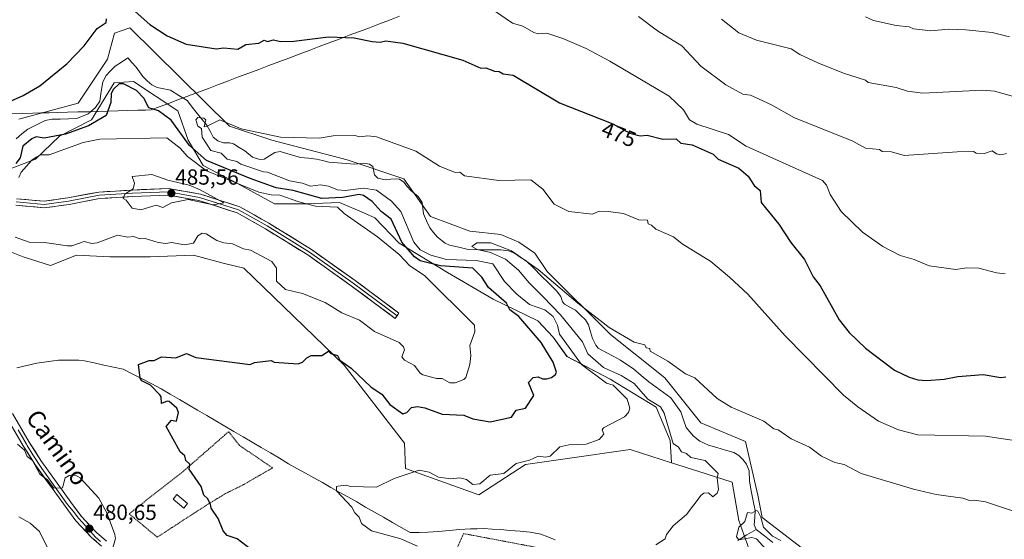
# Model space of a CAD drawing. Units: metres. Extents: x 610637 to 614079, y 4743201 to 4745570.
# Drawn here: x 611352 to 611803, y 4745018 to 4745257 of the extents above; entities that cross this region are included whole.
import ezdxf
from ezdxf.enums import TextEntityAlignment as Align

# ---------------------------------------------------------------- set-up
doc = ezdxf.new("R2010")
doc.units = ezdxf.units.M
doc.header["$MEASUREMENT"] = 0
doc.linetypes.add('TRAZOS', pattern=[0.75, 0.5, -0.25])
for name, color, linetype, lineweight in [('Alambrada', 19, 'TRAZOS', 0), ('Arbolado forestal CxS', 92, 'Continuous', 0), ('Carátula', 7, 'Continuous', 5), ('Corriente natural lineal', 142, 'Continuous', 13), ('Cultivos herbáceos CxS', 92, 'Continuous', 0), ('Curva de nivel maestra', 36, 'Continuous', 30), ('Curva de nivel normal', 36, 'Continuous', 0), ('Edificación', 1, 'Continuous', 13), ('Edificación Cxs', 1, 'Continuous', 13), ('Entidad de ámbito territorial', 19, 'Continuous', 0), ('Entidad de ámbito territorial CxS', 92, 'Continuous', 0), ('Layer 0', 7, 'Continuous', 0), ('Matorral CxS', 135, 'Continuous', 0), ('Punto de cota en terreno', 7, 'Continuous', 0), ('Rótulo de curva de nivel directora', 19, 'Continuous', 0), ('Rótulo de punto de cota en terreno', 19, 'Continuous', 0), ('Texto cartográfico', 19, 'Continuous', 0)]:
    doc.layers.add(name, color=color, linetype=linetype, lineweight=lineweight)
doc.styles.add('Arial', font='txt', dxfattribs={"height": 0.2})

# ---------------------------------------------------------------- blocks, each defined once
blk = doc.blocks.new('*U150')
at = {"layer": 'Cultivos herbáceos CxS', "color": 92, "linetype": 'Continuous', "lineweight": 0}
for points in [[(611712.2521, 4745012.7915, 459.9389), (611691.7715, 4745028.5047, 460.4352), (611689.7229, 4745038.6395, 461.1846), (611684.0455, 4745063.2751, 462.8814), (611663.6357, 4745071.7751, 462.8247), (611647.1395, 4745092.3705, 463.575), (611622.2887, 4745112.3043, 464.3735), (611593.2249, 4745141.1707, 465.238), (611587.5287, 4745149.5535, 466.0912), (611580.2377, 4745154.5513, 466.15), (611571.9739, 4745158.0931, 465.9537), (611557.8057, 4745159.6675, 465.996), (611539.7035, 4745166.3581, 466.5312), (611527.5039, 4745183.6741, 467.5513), (611501.5303, 4745192.3323, 467.9058), (611466.9971, 4745201.2639, 469.0816), (611447.6151, 4745207.6813, 469.5292), (611402.0143, 4745252.7445, 473.0679), (611395.0199, 4745250.4147, 472.5589), (611391.7323, 4745238.3783, 471.763), (611378.3515, 4745218.3077, 471.5996), (611351.0927, 4745210.8851, 473.0479)], [(611343.1073, 4745151.9167, 479.4722), (611353.0383, 4745147.9443, 479.0847), (611365.6177, 4745143.9715, 478.7133), (611377.5351, 4745148.6061, 478.7484), (611392.7629, 4745147.9437, 478.3062), (611411.3009, 4745147.9435, 478.0934), (611431.1633, 4745148.6055, 478.3127), (611444.6907, 4745144.9723, 478.0464), (611454.3037, 4745142.7463, 477.8807), (611500.2145, 4745098.1889, 474.5484), (611527.8945, 4745062.4623, 471.5825), (611528.3311, 4745050.9005, 469.844), (611561.8405, 4745038.8051, 468.4591), (611583.2493, 4745052.7609, 469.1023), (611601.4645, 4745055.3303, 468.8835), (611631.2393, 4745059.5303, 467.7648), (611650.2051, 4745053.5075, 466.3551), (611666.0801, 4745048.4661, 465.1633), (611678.0743, 4745044.5691, 463.461), (611680.9877, 4745027.0865, 459.8051), (611687.1213, 4745010.0009, 463.901)]]:
    blk.add_polyline3d(points, dxfattribs=at)
blk = doc.blocks.new('*U163')
at = {"layer": 'Arbolado forestal CxS', "color": 92, "linetype": 'Continuous', "lineweight": 0}
for points in [[(611687.1213, 4745010.0009, 463.901), (611680.9877, 4745027.0865, 459.8051), (611678.0743, 4745044.5691, 463.461), (611666.0801, 4745048.4661, 465.1633), (611650.2051, 4745053.5075, 466.3551), (611649.5191, 4745063.8007, 465.4454), (611643.1089, 4745078.9525, 465.4575), (611622.1299, 4745091.7737, 469.5057), (611602.3159, 4745102.2639, 472.6485), (611595.9057, 4745111.0055, 472.4773), (611588.9127, 4745118.5813, 473.4459), (611568.5159, 4745128.4889, 476.3804), (611547.5365, 4745140.7271, 478.0554), (611525.3917, 4745154.1309, 476.8649), (611514.3193, 4745165.7867, 478.3104), (611509.5229, 4745167.8423, 478.7582), (611498.0021, 4745172.7799, 479.4793), (611482.8503, 4745172.1975, 481.9661), (611468.2811, 4745172.1975, 483.4716), (611451.3811, 4745181.5219, 482.0429), (611435.6463, 4745189.6809, 480.6968), (611428.6535, 4745201.3363, 474.6854), (611423.9915, 4745214.7401, 471.8222), (611403.5953, 4745228.1439, 474.0203), (611394.8533, 4745227.5613, 475.7587), (611384.3633, 4745210.6611, 476.8601), (611369.7939, 4745203.0853, 478.404), (611358.7211, 4745192.5955, 482.2075), (611341.8207, 4745186.1851, 479.3532)], [(611351.0927, 4745210.8851, 473.0479), (611378.3515, 4745218.3077, 471.5996), (611391.7323, 4745238.3783, 471.763), (611395.0199, 4745250.4147, 472.5589), (611402.0143, 4745252.7445, 473.0679), (611447.6151, 4745207.6813, 469.5292), (611466.9971, 4745201.2639, 469.0816), (611501.5303, 4745192.3323, 467.9058), (611527.5039, 4745183.6741, 467.5513), (611539.7035, 4745166.3581, 466.5312), (611557.8057, 4745159.6675, 465.996), (611571.9739, 4745158.0931, 465.9537), (611580.2377, 4745154.5513, 466.15), (611587.5287, 4745149.5535, 466.0912), (611593.2249, 4745141.1707, 465.238), (611622.2887, 4745112.3043, 464.3735), (611647.1395, 4745092.3705, 463.575), (611663.6357, 4745071.7751, 462.8247), (611684.0455, 4745063.2751, 462.8814), (611689.7229, 4745038.6395, 461.1846), (611691.7715, 4745028.5047, 460.4352), (611712.2521, 4745012.7915, 459.9389)]]:
    blk.add_polyline3d(points, dxfattribs=at)
blk = doc.blocks.new('5PATER')
at = {"layer": 'Carátula', "linetype": 'Continuous', "lineweight": 5}
h = blk.add_hatch(color=250, dxfattribs=at)
edge = h.paths.add_edge_path()
edge.add_ellipse((0, 0.01), major_axis=(-1.33, -1.34), ratio=0.999422, start_angle=0, end_angle=360)

msp = doc.modelspace()

# ---------------------------------------------------------------- linework, layer by layer
at = {"layer": 'Alambrada', "color": 19, "linetype": 'TRAZOS', "lineweight": 0}
for points in [[(611414.55, 4745019.42, 477.78), (611430.98, 4745030.15, 475.63), (611438.39, 4745034.87, 474.95), (611445.87, 4745039.43, 474.37), (611453.63, 4745043.26, 473.86), (611467.42, 4745051.18, 472.22), (611452.3, 4745061.43, 473.52), (611447.23, 4745067.74, 473.71), (611426.46, 4745049.59, 475.13), (611401.67, 4745030.15, 478.71), (611408.46, 4745024.48, 478.24), (611414.55, 4745019.42, 477.78)], [(611586.53, 4745006.76, 468.37), (611589.1, 4745014.61, 467.27), (611572.19, 4745017.82, 467.99), (611554.87, 4745021.09, 468.16), (611534.1, 4744972.46, 475), (611563.62, 4744961.5, 475.08), (611568.3, 4744963.17, 474.3), (611573.98, 4744981.02, 471.08)]]:
    msp.add_polyline3d(points, dxfattribs=at)
at = {"layer": 'Arbolado forestal CxS', "color": 92, "linetype": 'Continuous', "lineweight": 0}
for points in [[(611351.09, 4745210.89, 473.05), (611378.35, 4745218.31, 471.6), (611391.73, 4745238.38, 471.76), (611395.02, 4745250.41, 472.56), (611402.01, 4745252.74, 473.07), (611447.62, 4745207.68, 469.53), (611467, 4745201.26, 469.08), (611501.53, 4745192.33, 467.91), (611527.5, 4745183.67, 467.55), (611539.7, 4745166.36, 466.53), (611557.81, 4745159.67, 466), (611571.97, 4745158.09, 465.95), (611580.24, 4745154.55, 466.15), (611587.53, 4745149.55, 466.09), (611593.22, 4745141.17, 465.24), (611622.29, 4745112.3, 464.37), (611647.14, 4745092.37, 463.57), (611663.64, 4745071.78, 462.82), (611684.05, 4745063.28, 462.88), (611689.72, 4745038.64, 461.18), (611691.77, 4745028.5, 460.44), (611712.25, 4745012.79, 459.94)], [(611650.21, 4745053.51, 466.36), (611649.52, 4745063.8, 465.45), (611643.11, 4745078.95, 465.46), (611622.13, 4745091.77, 469.51), (611602.32, 4745102.26, 472.65), (611595.91, 4745111.01, 472.48), (611588.91, 4745118.58, 473.45), (611568.52, 4745128.49, 476.38), (611547.54, 4745140.73, 478.06), (611525.39, 4745154.13, 476.86), (611514.32, 4745165.79, 478.31), (611509.52, 4745167.84, 478.76), (611498, 4745172.78, 479.48), (611482.85, 4745172.2, 481.97), (611468.28, 4745172.2, 483.47), (611451.38, 4745181.52, 482.04), (611435.65, 4745189.68, 480.7), (611428.65, 4745201.34, 474.69), (611423.99, 4745214.74, 471.82), (611403.6, 4745228.14, 474.02), (611394.85, 4745227.56, 475.76), (611384.36, 4745210.66, 476.86), (611369.79, 4745203.09, 478.4), (611358.72, 4745192.6, 482.21), (611341.82, 4745186.19, 479.35)], [(611650.21, 4745053.51, 466.36), (611666.08, 4745048.47, 465.16), (611678.07, 4745044.57, 463.46), (611680.99, 4745027.09, 459.81), (611687.12, 4745010, 463.9), (611704.81, 4744997.91, 463.4), (611740.18, 4744983.95, 461.68), (611767.94, 4744976.63, 459.87), (611773.86, 4744973.14, 459.63), (611784.21, 4744960.58, 459.39), (611789.34, 4744940.35, 460.05), (611788.66, 4744916.22, 465.22), (611781.86, 4744903.47, 467.27), (611812.61, 4744904.99, 465.93)]]:
    msp.add_polyline3d(points, dxfattribs=at)
at = {"layer": 'Corriente natural lineal', "color": 142, "linetype": 'Continuous', "lineweight": 13}
for points in [[(611349.89, 4745202.01, 473.24), (611352.56, 4745204.23, 473.32), (611355.22, 4745206.44, 473.27), (611359.23, 4745208.41, 472.63), (611363.24, 4745210.38, 472.71), (611366.38, 4745210.88, 472.77), (611370.11, 4745211.02, 472.38), (611373.85, 4745211.15, 472.22), (611377.58, 4745211.28, 472.22), (611380.24, 4745212.35, 472.01), (611382.89, 4745213.42, 471.67), (611386.3, 4745216.31, 471.65), (611388.26, 4745219.25, 472.48), (611388.92, 4745223.66, 472.9), (611389.59, 4745228.08, 472.31), (611391.1, 4745230.96, 471.91), (611393.18, 4745233.07, 471.6), (611395.25, 4745235.17, 471.82), (611398.12, 4745237.09, 471.69), (611401, 4745239, 471.73), (611402.96, 4745236.86, 471.99), (611404.92, 4745234.73, 471.7), (611406.43, 4745232.64, 471.31), (611407.94, 4745230.55, 471.56), (611409.99, 4745228.58, 471.24), (611412.04, 4745226.62, 471.39), (611414.55, 4745225.43, 471.2), (611417.61, 4745224.84, 470.7), (611420.68, 4745224.24, 470.44), (611424.43, 4745221.85, 470.49), (611428.19, 4745219.47, 470.46), (611431.23, 4745215.69, 470.27), (611434.28, 4745211.91, 470.16), (611437.33, 4745208.14, 469.98), (611438.78, 4745205.43, 469.79), (611440.23, 4745202.72, 469.66), (611442.34, 4745201.09, 469.54), (611444.97, 4745200.17, 469.56), (611447.7, 4745200.16, 469.52), (611449.53, 4745199.65, 469.4), (611452.09, 4745198.04, 469.25), (611454.66, 4745196.43, 469.19), (611458.22, 4745193.53, 469.08), (611461.5, 4745192.49, 469.27), (611463.6, 4745192.58, 469.16), (611466.03, 4745194.1, 468.97), (611468.46, 4745195.62, 468.85), (611470.84, 4745196.06, 468.81), (611475.5, 4745194.76, 468.53), (611480.15, 4745193.46, 468.04), (611483.83, 4745193.04, 467.97), (611487.51, 4745192.63, 467.99), (611490.32, 4745191.94, 468.01), (611493.13, 4745191.26, 468.05), (611497.12, 4745190.93, 468.1), (611501.1, 4745190.61, 468.03), (611505.09, 4745190.29, 468.04), (611509.14, 4745190.75, 468), (611511.86, 4745190.37, 467.92), (611513.27, 4745189.3, 467.88), (611514.13, 4745185.43, 467.63), (611515.61, 4745183.92, 467.47), (611518.99, 4745183.23, 467.51), (611521.57, 4745183.42, 467.48), (611524.16, 4745183.61, 467.49), (611525.57, 4745183.39, 467.49), (611527.48, 4745182.09, 467.6), (611529.14, 4745180.16, 467.58), (611530.8, 4745178.22, 467.31), (611534.15, 4745175.47, 467.27), (611535.98, 4745172.8, 466.94), (611536.27, 4745170.17, 466.69), (611536.57, 4745167.54, 466.48), (611538, 4745164.35, 466.39), (611539.44, 4745161.16, 466.45), (611541.19, 4745159.05, 466.29), (611542.94, 4745156.95, 466.26), (611546.46, 4745154.09, 465.66), (611548.41, 4745153.27, 465.67), (611552.74, 4745152.23, 465.95), (611557.08, 4745151.19, 465.4), (611562.05, 4745151.14, 465.91), (611567.03, 4745151.08, 465.66), (611572.01, 4745151.02, 465.32), (611575.53, 4745150.65, 465.12), (611578.28, 4745149.52, 464.92), (611580.93, 4745147.79, 464.8), (611583.57, 4745146.07, 465.06), (611587.06, 4745142.63, 464.6), (611590.55, 4745139.19, 464.38), (611594.05, 4745135.75, 464.7), (611597.54, 4745132.31, 464.84), (611599.5, 4745129.67, 464.44), (611600.32, 4745127.21, 464.32), (611601.11, 4745126.16, 464.18), (611603.66, 4745124.77, 464.1), (611606.21, 4745123.38, 463.82), (611608.51, 4745121.16, 463.88), (611610.8, 4745118.95, 463.54), (611612.21, 4745116.69, 463.5), (611613.08, 4745113.56, 463.6), (611613.95, 4745110.44, 463.53), (611615.57, 4745107.34, 463.32), (611616.67, 4745106.09, 463.11), (611620.03, 4745104.22, 462.8), (611623.4, 4745102.35, 462.86), (611626.76, 4745100.48, 462.98), (611629.78, 4745098.5, 463.11), (611632.8, 4745096.51, 463.16), (611636.29, 4745093.55, 461.9), (611639.79, 4745090.58, 462.6), (611643.18, 4745088.16, 462.01), (611646.57, 4745085.74, 462.2), (611649.96, 4745083.32, 462.13), (611652.2, 4745080.07, 461.62), (611654.43, 4745076.82, 461.93), (611655.64, 4745073.22, 461.55), (611656.85, 4745069.61, 461.59), (611658.57, 4745067.65, 461.87), (611660.29, 4745065.69, 461.81), (611663.14, 4745063.49, 461.13), (611667.2, 4745061.53, 460.91), (611671.05, 4745060.45, 461.05), (611674.91, 4745059.36, 460.45), (611678.77, 4745058.27, 460.57), (611681.01, 4745056.86, 461.03), (611682.96, 4745055, 460.87), (611684.51, 4745052.89, 460.55), (611685.75, 4745049.81, 460.78), (611685.91, 4745045.17, 460.22), (611686.78, 4745040.65, 459.88), (611687.66, 4745036.12, 460.35), (611688.54, 4745031.6, 460.28), (611688.34, 4745028.38, 459.83), (611688.15, 4745025.16, 459.52), (611689, 4745023, 459.45)], [(611350.19, 4745097.03, 477.3), (611354.77, 4745098.11, 477.16), (611359.35, 4745099.19, 476.85), (611362.66, 4745099.64, 476.66), (611365.96, 4745100.1, 476.68), (611369.27, 4745100.55, 476.6), (611373.93, 4745100.55, 476.44), (611378.59, 4745100.55, 476.2), (611381.2, 4745100.24, 476.07), (611385.65, 4745099.27, 475.94), (611390.1, 4745098.3, 475.83), (611394.55, 4745097.32, 475.74), (611399, 4745096.35, 475.53), (611403.34, 4745094.13, 475.25), (611407.68, 4745091.91, 474.98), (611412.02, 4745089.69, 474.77), (611416.36, 4745087.46, 474.28), (611420.53, 4745085.01, 474.27), (611424.69, 4745082.56, 474.15), (611428.86, 4745080.1, 473.87), (611433.03, 4745077.65, 473.51), (611437.2, 4745075.19, 473.54), (611441.37, 4745072.74, 473.69), (611445.54, 4745070.29, 473.65), (611449.7, 4745067.83, 473.41), (611453.87, 4745065.38, 473.09), (611458.04, 4745062.92, 472.64), (611462.21, 4745060.47, 471.87), (611466.38, 4745058.02, 472.07), (611470.55, 4745055.56, 471.77), (611474.71, 4745053.11, 471.52), (611478.59, 4745050.94, 471.59), (611482.47, 4745048.77, 471.37), (611486.35, 4745046.6, 470.94), (611490.23, 4745044.44, 470.43), (611494.11, 4745042.27, 470.21), (611497.99, 4745040.1, 470.09), (611501.87, 4745037.93, 469.8), (611505.95, 4745035.59, 469.63), (611510.03, 4745033.25, 469.43), (611514.12, 4745030.91, 469.35), (611518.2, 4745028.57, 469.22), (611522.28, 4745026.22, 469.13), (611526.36, 4745023.88, 468.93), (611530.44, 4745021.54, 469.23), (611534.5, 4745021.6, 469.1), (611538.55, 4745021.66, 468.92), (611543.45, 4745022.07, 468.63), (611548.36, 4745022.48, 468.45), (611553.26, 4745022.88, 468.13), (611558.16, 4745023.29, 467.49), (611561.17, 4745023.33, 467.46), (611564.17, 4745023.36, 467.42), (611568, 4745023.15, 467.4), (611571.83, 4745022.94, 467.41), (611576.35, 4745022.54, 467.08), (611580.87, 4745022.14, 466.7), (611585.39, 4745021.74, 466.47), (611590.27, 4745020.76, 466.57), (611593.56, 4745019.52, 466.43), (611596.84, 4745018.27, 465.99)], [(611680.61, 4745017.95, 460.32), (611684.8, 4745020.47, 459.76), (611689, 4745023, 459.45)], [(611689, 4745023, 459.45), (611692.82, 4745019.99, 459.13), (611696.64, 4745016.98, 458.98)]]:
    msp.add_polyline3d(points, dxfattribs=at)
at = {"layer": 'Cultivos herbáceos CxS', "color": 92, "linetype": 'Continuous', "lineweight": 0}
for points in [[(611351.09, 4745210.89, 473.05), (611378.35, 4745218.31, 471.6), (611391.73, 4745238.38, 471.76), (611395.02, 4745250.41, 472.56), (611402.01, 4745252.74, 473.07), (611447.62, 4745207.68, 469.53), (611467, 4745201.26, 469.08), (611501.53, 4745192.33, 467.91), (611527.5, 4745183.67, 467.55), (611539.7, 4745166.36, 466.53), (611557.81, 4745159.67, 466), (611571.97, 4745158.09, 465.95), (611580.24, 4745154.55, 466.15), (611587.53, 4745149.55, 466.09), (611593.22, 4745141.17, 465.24), (611622.29, 4745112.3, 464.37), (611647.14, 4745092.37, 463.57), (611663.64, 4745071.78, 462.82), (611684.05, 4745063.28, 462.88), (611689.72, 4745038.64, 461.18), (611691.77, 4745028.5, 460.44), (611712.25, 4745012.79, 459.94)], [(611343.11, 4745151.92, 479.47), (611353.04, 4745147.94, 479.08), (611365.62, 4745143.97, 478.71), (611377.54, 4745148.61, 478.75), (611392.76, 4745147.94, 478.31), (611411.3, 4745147.94, 478.09), (611431.16, 4745148.61, 478.31), (611444.69, 4745144.97, 478.05), (611454.3, 4745142.75, 477.88), (611500.21, 4745098.19, 474.55), (611527.89, 4745062.46, 471.58), (611528.33, 4745050.9, 469.84), (611561.84, 4745038.81, 468.46), (611583.25, 4745052.76, 469.1), (611601.46, 4745055.33, 468.88), (611631.24, 4745059.53, 467.76), (611650.21, 4745053.51, 466.36)], [(611650.21, 4745053.51, 466.36), (611666.08, 4745048.47, 465.16), (611678.07, 4745044.57, 463.46), (611680.99, 4745027.09, 459.81), (611687.12, 4745010, 463.9), (611704.81, 4744997.91, 463.4), (611740.18, 4744983.95, 461.68), (611767.94, 4744976.63, 459.87), (611773.86, 4744973.14, 459.63), (611784.21, 4744960.58, 459.39), (611789.34, 4744940.35, 460.05), (611788.66, 4744916.22, 465.22), (611781.86, 4744903.47, 467.27), (611812.61, 4744904.99, 465.93)]]:
    msp.add_polyline3d(points, dxfattribs=at)
at = {"layer": 'Curva de nivel maestra', "color": 36, "linetype": 'Continuous', "lineweight": 30}
for points in [[(611403.09, 4745261.46, 475), (611411.09, 4745254.3, 475), (611419.09, 4745249.2, 475), (611427.79, 4745245.31, 475), (611441.6, 4745243.12, 475), (611445.09, 4745243.57, 475), (611451.48, 4745243, 475), (611455.09, 4745245.1, 475), (611461.09, 4745245.83, 475), (611463.56, 4745247.08, 475), (611465.09, 4745246.61, 475), (611467.85, 4745247.37, 475), (611471.09, 4745246.61, 475), (611477.09, 4745246.74, 475), (611493.09, 4745248.61, 475), (611504.74, 4745248.26, 475), (611513.09, 4745246.54, 475), (611516.7, 4745246.22, 475), (611519.28, 4745246.8, 475), (611527.09, 4745245.71, 475), (611554.52, 4745238.04, 475), (611562.84, 4745234.36, 475), (611565.09, 4745234.4, 475), (611569.09, 4745232.88, 475), (611571.29, 4745232.81, 475), (611573.09, 4745231.71, 475), (611577.58, 4745231.1, 475), (611598.93, 4745218.45, 475), (611623.33, 4745208.85, 475), (611631.09, 4745204.61, 475), (611635.83, 4745203.35, 475), (611639.09, 4745203.6, 475), (611646.23, 4745201.75, 475), (611652.38, 4745201.9, 475), (611654.5, 4745200.02, 475), (611659.7, 4745199.22, 475), (611669.36, 4745194.88, 475), (611671.55, 4745192.61, 475), (611681.03, 4745188.55, 475), (611685.26, 4745184.78, 475), (611688.04, 4745180.61, 475), (611690.79, 4745178.31, 475), (611691.32, 4745172.84, 475), (611699.35, 4745162.87, 475), (611704.9, 4745154.42, 475), (611711.09, 4745146.61, 475), (611715.17, 4745138.69, 475), (611718.31, 4745134.61, 475), (611727.09, 4745119.02, 475), (611731.67, 4745113.19, 475), (611739.09, 4745106.07, 475), (611752.39, 4745095.91, 475), (611759.09, 4745092.68, 475), (611763.09, 4745091.57, 475), (611767.09, 4745091.16, 475), (611775.09, 4745091.8, 475), (611781.47, 4745092.99, 475), (611793.09, 4745094.01, 475), (611801.09, 4745092.61, 475), (611803.38, 4745092.9, 475)], [(611341.09, 4745216.47, 475), (611353.09, 4745221.75, 475), (611360.68, 4745226.2, 475), (611373.09, 4745236.34, 475), (611381.09, 4745244.61, 475), (611387.09, 4745252.43, 475), (611391.09, 4745255.3, 475), (611391.36, 4745256.88, 475)], [(611459.09, 4745012.61, 475), (611451.16, 4745018.68, 475), (611446.63, 4745020.15, 475), (611444.75, 4745022.27, 475), (611442.44, 4745027.96, 475), (611439.22, 4745032.74, 475), (611438.97, 4745034.49, 475), (611437.56, 4745037.08, 475), (611435.85, 4745038.61, 475), (611434.74, 4745042.61, 475), (611429.23, 4745050.61, 475), (611429.44, 4745052.96, 475), (611427.64, 4745054.61, 475), (611427.17, 4745056.69, 475), (611425.01, 4745058.53, 475), (611418.6, 4745070.12, 475), (611421.09, 4745073.1, 475), (611423.32, 4745072.61, 475), (611424.28, 4745076.61, 475), (611423.49, 4745078.61, 475), (611420.08, 4745081.6, 475), (611419.09, 4745081.82, 475), (611416.49, 4745080.61, 475), (611416.29, 4745083.81, 475), (611415.72, 4745084.61, 475), (611411.53, 4745089.05, 475), (611407.5, 4745091.02, 475), (611406.72, 4745092.24, 475), (611405.89, 4745098.61, 475), (611410.87, 4745100.39, 475), (611413.09, 4745100.37, 475), (611416.48, 4745102, 475), (611423.09, 4745101.57, 475), (611428.03, 4745103.55, 475), (611432.26, 4745101.78, 475), (611457.09, 4745098.61, 475), (611459.09, 4745099.45, 475), (611466.81, 4745100.33, 475), (611468.14, 4745099.66, 475), (611479.09, 4745098.83, 475), (611481.09, 4745099.57, 475), (611483.09, 4745101.61, 475), (611485.09, 4745102.61, 475), (611489.99, 4745102.61, 475), (611493.09, 4745104.61, 475), (611494.03, 4745103.55, 475), (611497.13, 4745102.65, 475), (611498.26, 4745100.61, 475), (611503.35, 4745096.87, 475), (611512.6, 4745088.12, 475), (611517.49, 4745085.01, 475), (611521.09, 4745080.26, 475), (611527.09, 4745075.97, 475), (611528.88, 4745076.61, 475), (611531.09, 4745078.84, 475), (611533.8, 4745079.32, 475), (611537.19, 4745078.71, 475), (611545.09, 4745075.83, 475), (611555.09, 4745075.38, 475), (611559.09, 4745073.7, 475), (611567.09, 4745072.28, 475), (611576.88, 4745074.4, 475), (611579.09, 4745077.58, 475), (611583.35, 4745078.61, 475), (611587.09, 4745084.27, 475), (611584.71, 4745090.23, 475), (611586.75, 4745092.61, 475), (611589.09, 4745092.97, 475), (611591.09, 4745091.98, 475), (611593.09, 4745092.02, 475), (611595.29, 4745092.61, 475), (611597.09, 4745093.97, 475), (611597.5, 4745095.02, 475), (611596.03, 4745099.55, 475), (611590.42, 4745108.61, 475), (611580.21, 4745120.61, 475), (611576.07, 4745123.59, 475), (611574.66, 4745126.61, 475), (611566.31, 4745133.83, 475), (611563.35, 4745138.61, 475), (611559.18, 4745142.61, 475), (611544.3, 4745143.82, 475), (611535.09, 4745146.04, 475), (611532.4, 4745147.92, 475), (611526.61, 4745154.61, 475), (611521.68, 4745165.2, 475), (611517.18, 4745168.7, 475), (611513.09, 4745173.19, 475), (611509.09, 4745176.03, 475), (611507.09, 4745176.48, 475), (611499.51, 4745175.03, 475), (611490, 4745174.61, 475), (611476.79, 4745178.31, 475), (611469.09, 4745179.52, 475), (611457.09, 4745183.73, 475), (611437.09, 4745192.07, 475), (611429.36, 4745198.88, 475), (611420.95, 4745210.47, 475), (611415.2, 4745214.72, 475), (611410.67, 4745216.19, 475), (611408.48, 4745220.61, 475), (611405.09, 4745224.1, 475), (611399.09, 4745227.08, 475), (611397.09, 4745227.14, 475), (611394.36, 4745224.61, 475), (611393.44, 4745222.61, 475), (611393.34, 4745218.61, 475), (611391.09, 4745212.58, 475), (611383.09, 4745207.88, 475), (611372.55, 4745204.07, 475), (611362.79, 4745202.31, 475), (611359.09, 4745202.78, 475), (611357.09, 4745201.87, 475), (611352.89, 4745198.61, 475), (611351.72, 4745193.24, 475), (611349.71, 4745190.61, 475)]]:
    msp.add_polyline3d(points, dxfattribs=at)
at = {"layer": 'Curva de nivel normal', "color": 36, "linetype": 'Continuous', "lineweight": 0}
for points in [[(611569.09, 4745260.52, 480), (611577.41, 4745254.93, 480), (611582.05, 4745253.57, 480), (611587.09, 4745250.61, 480), (611589.09, 4745250.07, 480), (611593.09, 4745250.39, 480), (611600.43, 4745247.95, 480), (611611.09, 4745243.39, 480), (611621.94, 4745237.46, 480), (611649.09, 4745221.48, 480), (611655.75, 4745215.27, 480), (611658.46, 4745210.61, 480), (611661.8, 4745208.61, 480), (611676.39, 4745203.91, 480), (611684.4, 4745198.61, 480), (611719.34, 4745182.86, 480), (611721.18, 4745180.7, 480), (611722.94, 4745176.46, 480), (611727.94, 4745168.61, 480), (611737.71, 4745159.23, 480), (611747.04, 4745152.56, 480), (611754.96, 4745148.48, 480), (611761.47, 4745146.61, 480), (611768.23, 4745143.75, 480), (611780.49, 4745142.01, 480), (611785.34, 4745142.86, 480), (611791.09, 4745142.7, 480), (611799.09, 4745140.49, 480), (611803.09, 4745140.1, 480)], [(611635.09, 4745257.95, 485), (611643.84, 4745251.36, 485), (611654.98, 4745244.5, 485), (611663.64, 4745235.16, 485), (611675.09, 4745226.61, 485), (611682.94, 4745222.46, 485), (611686.37, 4745221.89, 485), (611696.04, 4745217.56, 485), (611706.21, 4745211.73, 485), (611733.29, 4745200.81, 485), (611739.09, 4745197.66, 485), (611745.5, 4745197.02, 485), (611746.69, 4745196.21, 485), (611751.09, 4745195.91, 485), (611756.77, 4745194.29, 485), (611781.09, 4745196.03, 485), (611788.55, 4745196.07, 485), (611789.87, 4745195.39, 485), (611793.67, 4745195.19, 485), (611797.09, 4745196.39, 485), (611799.09, 4745195.01, 485), (611801.09, 4745194.61, 485), (611803.75, 4745195.27, 485)], [(611673.09, 4745256.7, 490), (611681.03, 4745250.55, 490), (611689.09, 4745247.11, 490), (611705.09, 4745243.12, 490), (611709.06, 4745240.58, 490), (611717.22, 4745236.74, 490), (611729.09, 4745231.98, 490), (611739.09, 4745228.86, 490), (611740.29, 4745227.81, 490), (611753.09, 4745225.47, 490), (611758.31, 4745223.83, 490), (611765.34, 4745222.86, 490), (611792.74, 4745224.26, 490), (611798.19, 4745223.71, 490), (611810.8, 4745220.32, 490)], [(611739.09, 4745257.79, 495), (611742.71, 4745256.23, 495), (611753.09, 4745253.85, 495), (611759.09, 4745253.3, 495), (611761.09, 4745252.37, 495), (611769.09, 4745251.43, 495), (611777.09, 4745252.23, 495), (611785.09, 4745251.95, 495), (611797.09, 4745250.61, 495), (611805.09, 4745248.63, 495)], [(611533.78, 4745015.3, 470), (611526.22, 4745018.61, 470), (611512.78, 4745022.3, 470), (611508.2, 4745025.72, 470), (611507.01, 4745028.53, 470), (611505.04, 4745030.61, 470), (611503.73, 4745033.25, 470), (611496.68, 4745040.61, 470), (611496.64, 4745042.61, 470), (611497.36, 4745042.88, 470), (611501.09, 4745043.2, 470), (611503.09, 4745042.61, 470), (611515.09, 4745042.35, 470), (611523.09, 4745046.26, 470), (611534.63, 4745050.15, 470), (611539.09, 4745049.15, 470), (611543.42, 4745046.94, 470), (611549.09, 4745046.22, 470), (611553.15, 4745046.67, 470), (611556.33, 4745045.85, 470), (611559.09, 4745043.5, 470), (611562.31, 4745043.83, 470), (611567.09, 4745047.78, 470), (611573.31, 4745048.61, 470), (611579.09, 4745053.16, 470), (611585.09, 4745054.76, 470), (611589.09, 4745056.54, 470), (611592.63, 4745056.15, 470), (611594.63, 4745056.61, 470), (611599.09, 4745060.9, 470), (611603.09, 4745061.78, 470), (611611.09, 4745062.02, 470), (611617.09, 4745064.17, 470), (611619.24, 4745066.61, 470), (611618.45, 4745068.61, 470), (611619.09, 4745069.54, 470), (611628.74, 4745074.61, 470), (611630.5, 4745076.61, 470), (611631.09, 4745078.61, 470), (611629.83, 4745082.61, 470), (611623.49, 4745089.01, 470), (611620.46, 4745089.98, 470), (611608.95, 4745098.61, 470), (611598.86, 4745112.38, 470), (611598, 4745116.61, 470), (611595.96, 4745120.61, 470), (611592.09, 4745123.61, 470), (611585.09, 4745126, 470), (611579.29, 4745130.81, 470), (611573.75, 4745136.61, 470), (611568.4, 4745144.61, 470), (611560.62, 4745146.14, 470), (611547.06, 4745146.58, 470), (611539.95, 4745148.61, 470), (611535.09, 4745151.09, 470), (611532.12, 4745154.61, 470), (611526.21, 4745168.61, 470), (611521.93, 4745173.45, 470), (611515.09, 4745178.39, 470), (611509.09, 4745179.37, 470), (611500.68, 4745178.2, 470), (611497.09, 4745178.58, 470), (611493.09, 4745180.24, 470), (611489.35, 4745180.87, 470), (611484.74, 4745180.26, 470), (611481.09, 4745181.64, 470), (611475.22, 4745182.74, 470), (611465.09, 4745186.64, 470), (611463.25, 4745186.77, 470), (611452.81, 4745190.33, 470), (611451.09, 4745191.51, 470), (611446.59, 4745192.61, 470), (611443.83, 4745195.35, 470), (611439.05, 4745196.61, 470), (611435.14, 4745202.66, 470), (611434.83, 4745206.61, 470), (611433.09, 4745207.77, 470), (611432.26, 4745210.61, 470), (611433.09, 4745211.71, 470), (611435.87, 4745211.39, 470), (611436.81, 4745210.61, 470), (611435.99, 4745207.51, 470), (611437.09, 4745207.56, 470), (611443.2, 4745210.72, 470), (611452.99, 4745206.51, 470), (611471.09, 4745202.66, 470), (611488.71, 4745202.23, 470), (611495.09, 4745203.35, 470), (611505.09, 4745203.44, 470), (611507.36, 4745202.88, 470), (611511.09, 4745203.33, 470), (611515.09, 4745202.83, 470), (611533.09, 4745196.35, 470), (611543.9, 4745189.42, 470), (611551.03, 4745186.55, 470), (611553.16, 4745186.68, 470), (611555.4, 4745184.92, 470), (611571.09, 4745182.79, 470), (611585.67, 4745183.19, 470), (611591.3, 4745178.82, 470), (611596.44, 4745171.96, 470), (611603.09, 4745168.61, 470), (611613.96, 4745167.48, 470), (611617.09, 4745168.75, 470), (611621.15, 4745168.67, 470), (611628.24, 4745167.76, 470), (611635.31, 4745164.83, 470), (611639.15, 4745164.67, 470), (611639.5, 4745163.02, 470), (611641.09, 4745162.44, 470), (611643.02, 4745160.54, 470), (611651.09, 4745157.02, 470), (611655.09, 4745153.8, 470), (611668.17, 4745145.69, 470), (611676.71, 4745138.61, 470), (611685.23, 4745130.75, 470), (611702.23, 4745111.75, 470), (611729.04, 4745084.56, 470), (611735.62, 4745079.14, 470), (611745.09, 4745072.61, 470), (611754.29, 4745068.61, 470), (611763.09, 4745066.37, 470), (611794.13, 4745065.65, 470), (611806.35, 4745063.87, 470)], [(611349.44, 4745156.96, 480), (611355.88, 4745154.61, 480), (611362.91, 4745154.43, 480), (611373.43, 4745152.95, 480), (611375.43, 4745152.95, 480), (611381.09, 4745154.85, 480), (611384.51, 4745154.03, 480), (611387.09, 4745154.31, 480), (611396.35, 4745157.87, 480), (611401.09, 4745156.84, 480), (611403.65, 4745157.17, 480), (611406.67, 4745156.19, 480), (611409.09, 4745156.34, 480), (611414.97, 4745154.49, 480), (611418.54, 4745154.06, 480), (611421.09, 4745154.45, 480), (611427.09, 4745153.31, 480), (611431.09, 4745154.18, 480), (611433.09, 4745157.52, 480), (611435.09, 4745158.67, 480), (611436.92, 4745158.44, 480), (611441.88, 4745155.4, 480), (611445.09, 4745154.27, 480), (611449.09, 4745153.89, 480), (611454.07, 4745151.59, 480), (611457.35, 4745150.87, 480), (611467.09, 4745145.8, 480), (611469.14, 4745142.61, 480), (611469.27, 4745136.79, 480), (611473.36, 4745132.88, 480), (611481.09, 4745131.11, 480), (611491.49, 4745127.01, 480), (611499.09, 4745122.24, 480), (611507.29, 4745118.81, 480), (611514.12, 4745113.64, 480), (611525.34, 4745108.61, 480), (611527.4, 4745106.61, 480), (611527.81, 4745105.33, 480), (611526.61, 4745102.13, 480), (611527.89, 4745100.61, 480), (611532.51, 4745098.03, 480), (611535.01, 4745094.61, 480), (611536.29, 4745093.81, 480), (611542.59, 4745092.11, 480), (611545.09, 4745092.11, 480), (611548.64, 4745090.16, 480), (611551.09, 4745090.08, 480), (611555.09, 4745091.66, 480), (611556.01, 4745092.61, 480), (611557.81, 4745098.61, 480), (611558.31, 4745102.61, 480), (611557.75, 4745107.27, 480), (611560.05, 4745113.57, 480), (611559.89, 4745116.61, 480), (611537.09, 4745139.26, 480), (611530.26, 4745143.78, 480), (611525.38, 4745148.9, 480), (611515.55, 4745157.07, 480), (611500.25, 4745167.77, 480), (611497.09, 4745170.61, 480), (611487.09, 4745171.07, 480), (611479.49, 4745173.01, 480), (611470.65, 4745176.17, 480), (611466.7, 4745176.22, 480), (611461.09, 4745177.58, 480), (611437.09, 4745187.22, 480), (611428.4, 4745193.92, 480), (611425.09, 4745197.65, 480), (611418.9, 4745202.42, 480), (611388.31, 4745201.83, 480), (611380.68, 4745200.2, 480), (611365.09, 4745194.6, 480), (611361.09, 4745194.61, 480), (611359.09, 4745193.53, 480), (611357.09, 4745192.11, 480), (611352.12, 4745186.61, 480), (611351.09, 4745184.17, 480)], [(611407.09, 4745169.38, 485), (611414.04, 4745171.56, 485), (611417.09, 4745170.52, 485), (611421.09, 4745172.61, 485), (611428.67, 4745174.19, 485), (611440.17, 4745171.69, 485), (611445.09, 4745172.61, 485), (611434.28, 4745178.61, 485), (611429.14, 4745180.66, 485), (611419.42, 4745182.94, 485), (611412.04, 4745185.56, 485), (611403.09, 4745184.67, 485), (611404.15, 4745181.67, 485), (611403.58, 4745179.1, 485), (611399.77, 4745176.61, 485), (611398.86, 4745174.61, 485), (611400.32, 4745173.84, 485), (611403.09, 4745170.11, 485), (611407.09, 4745169.38, 485)], [(611816.69, 4745028.21, 465), (611794.1, 4745035.62, 465), (611789.09, 4745036.44, 465), (611786.7, 4745036.22, 465), (611783.72, 4745037.24, 465), (611771.46, 4745038.98, 465), (611761.09, 4745041.46, 465), (611737.05, 4745048.57, 465), (611729.26, 4745052.78, 465), (611725.09, 4745053.72, 465), (611719, 4745056.52, 465), (611713.49, 4745060.61, 465), (611704.97, 4745064.49, 465), (611699.09, 4745068.61, 465), (611697.09, 4745069.13, 465), (611692.58, 4745072.61, 465), (611677.54, 4745079.06, 465), (611671.09, 4745082.97, 465), (611660.89, 4745092.41, 465), (611656.69, 4745094.21, 465), (611648.49, 4745100.01, 465), (611640.43, 4745104.61, 465), (611640.29, 4745105.81, 465), (611638.61, 4745106.13, 465), (611638.03, 4745107.55, 465), (611633.09, 4745108.71, 465), (611621.71, 4745115.44, 465), (611607.34, 4745126.63, 465), (611589.04, 4745142.04, 465), (611576.88, 4745150.64, 465), (611567.35, 4745154.29, 465), (611561, 4745154.25, 465), (611558.77, 4745152.56, 465), (611561.18, 4745151.18, 465), (611567.19, 4745149.91, 465), (611574.2, 4745146.87, 465), (611580.13, 4745141.75, 465), (611585.05, 4745135.99, 465), (611591.33, 4745129.61, 465), (611599.37, 4745121.36, 465), (611609.36, 4745108.88, 465), (611611.87, 4745103.39, 465), (611619.09, 4745097.17, 465), (611627.09, 4745093.58, 465), (611633.09, 4745089.83, 465), (611639.39, 4745082.61, 465), (611645.09, 4745079.18, 465), (611646.8, 4745076.32, 465), (611650.91, 4745062.43, 465), (611653.46, 4745060.61, 465), (611654.71, 4745058.61, 465), (611657.09, 4745057.7, 465), (611659.09, 4745055.91, 465), (611665.59, 4745054.61, 465), (611671.55, 4745048.61, 465), (611671.09, 4745046.61, 465), (611671.78, 4745041.3, 465), (611671.09, 4745039.66, 465), (611669.09, 4745037.93, 465), (611667.09, 4745039.74, 465), (611665.09, 4745039.53, 465), (611663.87, 4745038.61, 465), (611657.09, 4745029.79, 465), (611650.98, 4745024.61, 465), (611647.93, 4745020.61, 465), (611647.29, 4745018.61, 465), (611643.09, 4745015.99, 465)], [(611394.27, 4745014.61, 480), (611395.35, 4745018.87, 480), (611395.18, 4745020.61, 480), (611391.41, 4745030.61, 480), (611387.83, 4745037.35, 480), (611379.16, 4745046.68, 480), (611377.09, 4745047.79, 480), (611374.12, 4745047.64, 480), (611372.43, 4745046.61, 480), (611371.09, 4745041.98, 480), (611367.09, 4745041.89, 480), (611364.24, 4745045.76, 480), (611360.75, 4745048.27, 480), (611357.34, 4745054.61, 480), (611354.92, 4745056.44, 480), (611353.79, 4745059.31, 480), (611350.46, 4745061.98, 480)], [(611694.82, 4745012.34, 460), (611689.09, 4745018.75, 460), (611687.09, 4745019.28, 460), (611681.09, 4745018.23, 460), (611680.03, 4745019.55, 460), (611681.09, 4745024.09, 460), (611683.85, 4745026.61, 460), (611685.09, 4745030.7, 460), (611686.96, 4745030.48, 460), (611689.09, 4745031.6, 460), (611689.81, 4745031.33, 460), (611691.15, 4745028.61, 460), (611692.43, 4745023.95, 460), (611696.44, 4745019.96, 460), (611700.32, 4745017.84, 460)], [(611364.49, 4745014.01, 485), (611360.53, 4745022.05, 485), (611356.27, 4745025.79, 485), (611351.16, 4745028.68, 485)]]:
    msp.add_polyline3d(points, dxfattribs=at)
at = {"layer": 'Edificación', "color": 1, "linetype": 'Continuous', "lineweight": 13}
msp.add_polyline3d([(611428.46, 4745034.87, 475.63), (611426.73, 4745032.76, 475.86), (611421.78, 4745036.85, 476.07), (611423.51, 4745038.94, 475.81), (611428.46, 4745034.87, 475.63)], dxfattribs=at)
at = {"layer": 'Edificación Cxs', "color": 1, "linetype": 'Continuous', "lineweight": 13}
msp.add_polyline3d([(611428.46, 4745034.87, 475.63), (611426.73, 4745032.76, 475.86), (611421.78, 4745036.85, 476.07), (611423.51, 4745038.94, 475.81), (611428.46, 4745034.87, 475.63)], close=True, dxfattribs=at)
at = {"layer": 'Entidad de ámbito territorial', "color": 19, "linetype": 'Continuous', "lineweight": 0}
msp.add_polyline3d([(611525.6, 4745258.07, 476.45), (611520.99, 4745256.33, 476.18), (611516.38, 4745254.59, 475.85), (611511.77, 4745252.86, 475.62), (611507.16, 4745251.12, 475.29), (611502.55, 4745249.38, 475.06), (611497.94, 4745247.65, 474.88), (611493.33, 4745245.91, 474.72), (611488.73, 4745244.17, 474.64), (611484.12, 4745242.43, 474.53), (611479.51, 4745240.7, 474.38), (611474.9, 4745238.96, 474.18), (611470.29, 4745237.22, 474.06), (611465.68, 4745235.49, 474.05), (611461.07, 4745233.75, 473.97), (611456.46, 4745232.01, 473.81), (611451.85, 4745230.28, 473.6), (611447.25, 4745228.54, 473.27), (611442.64, 4745226.8, 472.73), (611438.03, 4745225.06, 472.14), (611433.42, 4745223.33, 471.34), (611428.81, 4745221.59, 470.69), (611428.56, 4745221.5, 470.66), (611424.33, 4745219.9, 470.54), (611420.09, 4745218.3, 471.62), (611415.92, 4745216.73, 473.82), (611411.75, 4745215.16, 475.74), (611409.23, 4745215.09, 476.19), (611405.62, 4745215, 476.7), (611401.09, 4745214.88, 477.24), (611396.57, 4745214.76, 477.49), (611392.04, 4745214.63, 475.29), (611387.51, 4745214.51, 472.36), (611382.84, 4745214.38, 471.68), (611378.17, 4745214.26, 471.9), (611373.5, 4745214.13, 472.21), (611368.83, 4745214.01, 472.59), (611365.06, 4745213.91, 472.84), (611361.28, 4745213.81, 472.94), (611357.51, 4745213.71, 473.58), (611352.63, 4745213.58, 473.92), (611347.75, 4745213.45, 474.12)], dxfattribs=at)
at = {"layer": 'Entidad de ámbito territorial CxS', "color": 92, "linetype": 'Continuous', "lineweight": 0}
msp.add_polyline3d([(611347.75, 4745213.45, 474.12), (611352.63, 4745213.58, 473.92), (611357.51, 4745213.71, 473.58), (611361.28, 4745213.81, 472.94), (611365.06, 4745213.91, 472.84), (611368.83, 4745214.01, 472.59), (611373.5, 4745214.13, 472.21), (611378.17, 4745214.26, 471.9), (611382.84, 4745214.38, 471.68), (611387.51, 4745214.51, 472.36), (611392.04, 4745214.63, 475.29), (611396.57, 4745214.76, 477.49), (611401.09, 4745214.88, 477.24), (611405.62, 4745215, 476.7), (611409.23, 4745215.09, 476.19), (611411.75, 4745215.16, 475.74), (611415.92, 4745216.73, 473.82), (611420.09, 4745218.3, 471.62), (611424.33, 4745219.9, 470.54), (611428.56, 4745221.5, 470.66), (611428.81, 4745221.59, 470.69), (611433.42, 4745223.33, 471.34), (611438.03, 4745225.06, 472.14), (611442.64, 4745226.8, 472.73), (611447.25, 4745228.54, 473.27), (611451.85, 4745230.28, 473.6), (611456.46, 4745232.01, 473.81), (611461.07, 4745233.75, 473.97), (611465.68, 4745235.49, 474.05), (611470.29, 4745237.22, 474.06), (611474.9, 4745238.96, 474.18), (611479.51, 4745240.7, 474.38), (611484.12, 4745242.43, 474.53), (611488.73, 4745244.17, 474.64), (611493.33, 4745245.91, 474.72), (611497.94, 4745247.65, 474.88), (611502.55, 4745249.38, 475.06), (611507.16, 4745251.12, 475.29), (611511.77, 4745252.86, 475.62), (611516.38, 4745254.59, 475.85), (611520.99, 4745256.33, 476.18), (611525.6, 4745258.07, 476.45)], dxfattribs=at)
at = {"layer": 'Layer 0', "linetype": 'Continuous', "lineweight": 0}
for points in [[(611350.1, 4745174.51), (611362.73, 4745173.34), (611373.63, 4745174.89), (611387.71, 4745177.55), (611403.17, 4745178.48), (611419.75, 4745179.15), (611434.3, 4745176.59), (611452.4, 4745170.83), (611465.66, 4745163.33), (611485.17, 4745151.25), (611505.2, 4745137.06), (611525.32, 4745122.1), (611524.43, 4745120.89)], [(611524.43, 4745120.89), (611523.53, 4745119.69), (611503.44, 4745134.63), (611483.51, 4745148.75), (611464.15, 4745160.73), (611451.19, 4745168.06), (611433.58, 4745173.67), (611419.55, 4745176.14), (611403.32, 4745175.49), (611388.08, 4745174.57), (611374.12, 4745171.93), (611362.8, 4745170.32), (611349.76, 4745171.53)], [(611524.43, 4745120.89), (611504.32, 4745135.84), (611484.34, 4745150), (611464.89, 4745162.04), (611451.8, 4745169.45), (611433.94, 4745175.13), (611419.65, 4745177.65), (611403.25, 4745176.99), (611387.9, 4745176.06), (611373.88, 4745173.41), (611362.76, 4745171.83), (611349.93, 4745173.02)], [(611348.24, 4745076.11), (611355.87, 4745062.95), (611361.2, 4745054.6), (611374.96, 4745035.4), (611379.83, 4745028.87), (611386.67, 4745021.59), (611391.29, 4745017.54)], [(611389.03, 4745015.33), (611384.25, 4745019.51), (611377.26, 4745026.95), (611372.31, 4745033.58), (611358.51, 4745052.84), (611353.13, 4745061.27), (611345.51, 4745074.42)], [(611350.76, 4745068.69), (611354.57, 4745062.11), (611354.9, 4745061.51), (611357.6, 4745057.22), (611361.62, 4745050.91), (611368.5, 4745041.31), (611373.45, 4745034.44), (611376.01, 4745031.38), (611378.44, 4745028.11), (611381.86, 4745024.47), (611386.3, 4745019.46), (611388.61, 4745017.44)]]:
    msp.add_lwpolyline(points, dxfattribs=at)
for points in [[(611350.1, 4745174.51, 482.66), (611354.31, 4745174.12, 482.96), (611358.52, 4745173.73, 483.23), (611362.73, 4745173.34, 483.45), (611366.36, 4745173.86, 483.64), (611370, 4745174.38, 483.87), (611373.63, 4745174.89, 484.08), (611378.33, 4745175.78, 484.27), (611383.02, 4745176.67, 484.41), (611387.71, 4745177.55, 484.53), (611391.58, 4745177.78, 484.65), (611395.44, 4745178.02, 484.78), (611399.31, 4745178.25, 484.88), (611403.17, 4745178.48, 484.96), (611407.32, 4745178.65, 485.07), (611411.46, 4745178.82, 485.22), (611415.61, 4745178.99, 485.36), (611419.75, 4745179.15, 485.33), (611424.6, 4745178.3, 485.29), (611429.45, 4745177.45, 485.03), (611434.3, 4745176.59, 484.93), (611434.3, 4745176.59, 484.93), (611438.82, 4745175.15, 484.91), (611443.35, 4745173.71, 484.89), (611447.87, 4745172.27, 484.62), (611452.4, 4745170.83, 484.53), (611455.71, 4745168.95, 484.4), (611459.03, 4745167.08, 484.23), (611462.34, 4745165.2, 484.17), (611465.66, 4745163.33, 484.13), (611469.56, 4745160.91, 484.01), (611473.46, 4745158.5, 484.05), (611477.37, 4745156.08, 483.85), (611481.27, 4745153.67, 483.91), (611485.17, 4745151.25, 483.73), (611489.18, 4745148.41, 483.68), (611493.18, 4745145.57, 483.58), (611497.19, 4745142.73, 483.55), (611501.19, 4745139.9, 483.53), (611505.2, 4745137.06, 483.5), (611508.55, 4745134.56, 483.43), (611511.91, 4745132.07, 483.3), (611515.26, 4745129.58, 483.14), (611518.61, 4745127.08, 482.91), (611521.97, 4745124.59, 482.83), (611525.32, 4745122.1, 482.6), (611523.53, 4745119.69, 482.31), (611520.18, 4745122.18, 482.54), (611516.83, 4745124.67, 482.78), (611513.48, 4745127.16, 482.84), (611510.13, 4745129.65, 483.08), (611506.78, 4745132.14, 483.21), (611503.44, 4745134.63, 483.37), (611499.45, 4745137.45, 483.32), (611495.47, 4745140.28, 483.32), (611491.48, 4745143.1, 483.45), (611487.5, 4745145.92, 483.53), (611483.51, 4745148.75, 483.73), (611479.64, 4745151.14, 483.54), (611475.77, 4745153.54, 483.58), (611471.9, 4745155.94, 483.51), (611468.03, 4745158.33, 483.89), (611464.15, 4745160.73, 483.86), (611459.83, 4745163.17, 484.18), (611455.51, 4745165.62, 484.2), (611451.19, 4745168.06, 484.51), (611446.79, 4745169.47, 484.4), (611442.39, 4745170.87, 484.38), (611437.98, 4745172.27, 484.62), (611433.58, 4745173.67, 484.9), (611428.9, 4745174.5, 484.74), (611424.23, 4745175.32, 485.01), (611419.55, 4745176.14, 485.33), (611415.49, 4745175.98, 485.32), (611411.44, 4745175.82, 485.19), (611407.38, 4745175.65, 485.13), (611403.32, 4745175.49, 485.04), (611399.51, 4745175.26, 484.88), (611395.7, 4745175.03, 484.67), (611391.89, 4745174.8, 484.58), (611388.08, 4745174.57, 484.39), (611383.43, 4745173.69, 484.26), (611378.78, 4745172.81, 484.23), (611374.12, 4745171.93, 484.17), (611370.35, 4745171.4, 483.92), (611366.58, 4745170.86, 483.67), (611362.8, 4745170.32, 483.47), (611358.46, 4745170.72, 483.14), (611354.11, 4745171.12, 482.79), (611349.76, 4745171.53, 482.51)], [(611350.15, 4745072.82, 477.92), (611352.06, 4745069.53, 478.14), (611353.96, 4745066.24, 478.38), (611355.87, 4745062.95, 478.56), (611358.54, 4745058.78, 478.83), (611361.2, 4745054.6, 479.19), (611363.95, 4745050.76, 479.43), (611366.7, 4745046.92, 479.64), (611369.46, 4745043.08, 479.94), (611372.21, 4745039.24, 480.1), (611374.96, 4745035.4, 480.32), (611377.4, 4745032.14, 480.46), (611379.83, 4745028.87, 480.58), (611383.25, 4745025.23, 480.61), (611386.67, 4745021.59, 480.46), (611388.98, 4745019.57, 480.3), (611391.29, 4745017.54, 480.18)], [(611386.64, 4745017.42, 480.57), (611384.25, 4745019.51, 480.65), (611381.92, 4745021.99, 480.72), (611379.59, 4745024.47, 480.78), (611377.26, 4745026.95, 480.73), (611374.79, 4745030.27, 480.71), (611372.31, 4745033.58, 480.38), (611369.55, 4745037.44, 480.52), (611366.79, 4745041.29, 480.21), (611364.03, 4745045.14, 480.43), (611361.27, 4745048.99, 479.73), (611358.51, 4745052.84, 480.02), (611356.72, 4745055.65, 479.63), (611354.92, 4745058.46, 479.55), (611353.13, 4745061.27, 479.38), (611351.22, 4745064.56, 478.8)]]:
    msp.add_polyline3d(points, dxfattribs=at)
at = {"layer": 'Matorral CxS', "color": 135, "linetype": 'Continuous', "lineweight": 0}
for points in [[(611341.82, 4745186.19, 479.35), (611358.72, 4745192.6, 482.21), (611369.79, 4745203.09, 478.4), (611384.36, 4745210.66, 476.86), (611394.85, 4745227.56, 475.76), (611403.6, 4745228.14, 474.02), (611423.99, 4745214.74, 471.82), (611428.65, 4745201.34, 474.69), (611435.65, 4745189.68, 480.7), (611451.38, 4745181.52, 482.04), (611468.28, 4745172.2, 483.47), (611482.85, 4745172.2, 481.97), (611498, 4745172.78, 479.48), (611509.52, 4745167.84, 478.76), (611514.32, 4745165.79, 478.31), (611525.39, 4745154.13, 476.86), (611547.54, 4745140.73, 478.06), (611568.52, 4745128.49, 476.38), (611588.91, 4745118.58, 473.45), (611595.91, 4745111.01, 472.48), (611602.32, 4745102.26, 472.65), (611622.13, 4745091.77, 469.51), (611643.11, 4745078.95, 465.46), (611649.52, 4745063.8, 465.45), (611650.21, 4745053.51, 466.36), (611631.24, 4745059.53, 467.76), (611601.46, 4745055.33, 468.88), (611583.25, 4745052.76, 469.1), (611561.84, 4745038.81, 468.46), (611561.84, 4745038.81, 468.46), (611528.33, 4745050.9, 469.84), (611527.89, 4745062.46, 471.58), (611500.21, 4745098.19, 474.55), (611454.3, 4745142.75, 477.88), (611444.69, 4745144.97, 478.05), (611431.16, 4745148.61, 478.31), (611411.3, 4745147.94, 478.09), (611392.76, 4745147.94, 478.31), (611377.54, 4745148.61, 478.75), (611365.62, 4745143.97, 478.71), (611353.04, 4745147.94, 479.08), (611343.11, 4745151.92, 479.47)], [(611650.21, 4745053.51, 466.36), (611649.52, 4745063.8, 465.45), (611643.11, 4745078.95, 465.46), (611622.13, 4745091.77, 469.51), (611602.32, 4745102.26, 472.65), (611595.91, 4745111.01, 472.48), (611588.91, 4745118.58, 473.45), (611568.52, 4745128.49, 476.38), (611547.54, 4745140.73, 478.06), (611525.39, 4745154.13, 476.86), (611514.32, 4745165.79, 478.31), (611509.52, 4745167.84, 478.76), (611498, 4745172.78, 479.48), (611482.85, 4745172.2, 481.97), (611468.28, 4745172.2, 483.47), (611451.38, 4745181.52, 482.04), (611435.65, 4745189.68, 480.7), (611428.65, 4745201.34, 474.69), (611423.99, 4745214.74, 471.82), (611403.6, 4745228.14, 474.02), (611394.85, 4745227.56, 475.76), (611384.36, 4745210.66, 476.86), (611369.79, 4745203.09, 478.4), (611358.72, 4745192.6, 482.21), (611341.82, 4745186.19, 479.35)], [(611343.11, 4745151.92, 479.47), (611353.04, 4745147.94, 479.08), (611365.62, 4745143.97, 478.71), (611377.54, 4745148.61, 478.75), (611392.76, 4745147.94, 478.31), (611411.3, 4745147.94, 478.09), (611431.16, 4745148.61, 478.31), (611444.69, 4745144.97, 478.05), (611454.3, 4745142.75, 477.88), (611500.21, 4745098.19, 474.55), (611527.89, 4745062.46, 471.58), (611528.33, 4745050.9, 469.84), (611561.84, 4745038.81, 468.46), (611583.25, 4745052.76, 469.1), (611601.46, 4745055.33, 468.88), (611631.24, 4745059.53, 467.76), (611650.21, 4745053.51, 466.36)]]:
    msp.add_polyline3d(points, dxfattribs=at)

# ---------------------------------------------------------------- block references
at = {"layer": 'Arbolado forestal CxS', "color": 92, "linetype": 'Continuous', "lineweight": 0}
msp.add_blockref('*U163', (0, 0), dxfattribs=at)
at = {"layer": 'Cultivos herbáceos CxS', "color": 92, "linetype": 'Continuous', "lineweight": 0}
msp.add_blockref('*U150', (0, 0), dxfattribs=at)
at = {"layer": 'Punto de cota en terreno', "linetype": 'Continuous', "lineweight": 0}
for p in [(611421, 4745177, 485.56), (611383.44, 4745023.38, 480.65)]:
    msp.add_blockref('5PATER', p, dxfattribs=at)

# ---------------------------------------------------------------- texts
at = {"layer": 'Rótulo de curva de nivel directora', "color": 19, "linetype": 'Continuous', "lineweight": 0, "style": 'Arial'}
msp.add_text('475', height=7, rotation=-21.4768, dxfattribs=at).set_placement((611626.09, 4745203.97), align=Align.MIDDLE_CENTER)
at = {"layer": 'Rótulo de punto de cota en terreno', "color": 19, "linetype": 'Continuous', "lineweight": 0, "style": 'Arial'}
for s, p in [('485,56', (611422.76, 4745178.76)), ('480,65', (611385.2, 4745025.14))]:
    msp.add_text(s, height=7, dxfattribs=at).set_placement(p, align=Align.BOTTOM_LEFT)
at = {"layer": 'Texto cartográfico', "color": 19, "linetype": 'Continuous', "lineweight": 0, "style": 'Arial'}
msp.add_text('Camino', height=8, rotation=-54.056, dxfattribs=at).set_placement((611368.75, 4745060.52), align=Align.MIDDLE_CENTER)

doc.saveas('drawing.dxf')
